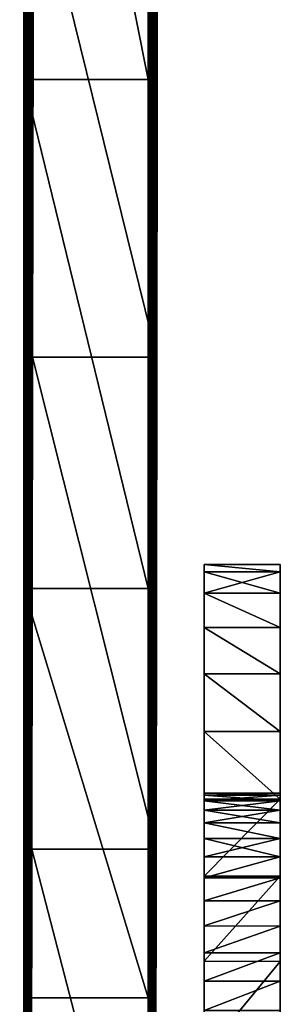
# Model space of a CAD drawing. Units: millimetres. Extents: x -1169 to 2127, y -2651 to 2694.
# Drawn here: x 657 to 678, y 1842 to 1921 of the extents above; entities that cross this region are included whole.
import ezdxf

# ---------------------------------------------------------------- set-up
doc = ezdxf.new("R2010")
doc.units = ezdxf.units.MM
doc.layers.get('0').update_dxf_attribs({"true_color": 0xff5454})

# ---------------------------------------------------------------- blocks, each defined once
blk = doc.blocks.new('Group_15')
for p, q in [((406.649, 0.89, 511.78), (445.01, 0.944, 541.389)), ((445.01, 0.944, 541.389), (484.578, 1.003, 574.388)), ((445.01, 0.944, 541.389), (445.01, -9.056, 541.407)), ((484.578, 1.003, 574.388), (484.577, -8.997, 574.406)), ((484.578, 1.003, 574.388), (524.828, 1.066, 609.334)), ((433.041, 0.305, 191.376), (406.653, 0.296, 186.002)), ((465.984, 0.307, 193.001), (433.041, 0.305, 191.376)), ((433.041, 0.305, 191.376), (433.041, -9.695, 191.395)), ((506.899, 0.301, 190.211), (465.984, 0.307, 193.001)), ((465.984, 0.307, 193.001), (465.984, -9.693, 193.019)), ((557.197, 0.286, 182.341), (506.899, 0.301, 190.211)), ((506.899, 0.301, 190.211), (506.899, -9.699, 190.229)), ((406.649, -9.11, 511.798), (445.01, -9.056, 541.407)), ((445.01, -9.056, 541.407), (484.577, -8.997, 574.406)), ((484.577, -8.997, 574.406), (524.828, -8.934, 609.352)), ((433.041, -9.695, 191.395), (406.652, -9.704, 186.02)), ((465.984, -9.693, 193.019), (433.041, -9.695, 191.395)), ((506.899, -9.699, 190.229), (465.984, -9.693, 193.019)), ((557.197, -9.714, 182.359), (506.899, -9.699, 190.229))]:
    blk.add_line(p, q)
at = {"color": 76, "true_color": 0x428d12}
mesh = blk.add_polyface(dxfattribs=at)
corners = [(1.397, 0.792, 453.551), (182.052, 0.805, 462.496), (226.689, 0.79, 454.487), (1.073, 0.884, 504.053), (143.415, 0.833, 477.586), (110.356, 0.87, 497.555), (82.46, 0.912, 520.201), (0.616, 0.967, 549.697), (59.306, 0.955, 543.325), (40.473, 0.995, 564.722), (0, 1.04, 589.018), (25.546, 1.026, 582.192), (14.104, 1.048, 593.532), (5.729, 1.053, 596.542), (58.854, -0.034, 1.51), (103.074, -0.035, 1.485), (80.261, -0.038, 0), (127.351, -0.028, 6.163), (38.803, -0.026, 5.82), (20.049, -0.013, 12.731), (153.146, -0.013, 14.229), (2.54, 0.004, 22.048), (180.513, 0.007, 25.883), (2.264, 0.056, 50.371), (209.507, 0.035, 41.319), (240.183, 0.07, 60.736), (2.085, 0.122, 87.016), (272.596, 0.112, 84.329), (306.799, 0.163, 112.296), (1.977, 0.202, 130.52), (323.553, 0.187, 126.19), (338.376, 0.214, 140.326), (1.748, 0.592, 343.827), (352.683, 0.238, 154.042), (367.889, 0.261, 166.67), (385.407, 0.28, 177.545), (406.653, 0.296, 186.002), (433.041, 0.305, 191.376), (465.984, 0.307, 193.001), (718.054, 0.329, 208.256), (720.532, 0.381, 236.283), (723.141, 0.44, 269.063), (726.338, 0.509, 306.33), (730.579, 0.584, 347.821), (1.613, 0.693, 399.653), (736.323, 0.668, 393.268), (744.025, 0.757, 442.408), (277.743, 0.791, 455.761), (754.144, 0.853, 494.975), (335.635, 0.813, 468.52), (370.016, 0.846, 487.009), (406.649, 0.89, 511.78), (763.651, 0.906, 524.365), (445.01, 0.944, 541.389), (773.578, 0.959, 553.317), (484.578, 1.003, 574.388), (783.842, 1.01, 581.541), (524.828, 1.066, 609.334), (794.36, 1.059, 608.745), (805.051, 1.107, 634.64), (565.241, 1.13, 644.781), (815.829, 1.151, 658.935), (605.291, 1.192, 679.281), (826.613, 1.191, 681.34), (644.458, 1.25, 711.392), (837.319, 1.228, 701.563), (847.864, 1.26, 719.313), (682.218, 1.301, 739.666), (858.166, 1.287, 734.302), (868.142, 1.309, 746.237), (718.05, 1.342, 762.658), (877.708, 1.324, 754.827), (888.211, 1.349, 768.214), (751.429, 1.371, 778.922), (894.833, 1.37, 779.825), (781.835, 1.386, 787.015), (897.731, 1.387, 789.607), (805.471, 1.401, 795.97), (897.061, 1.402, 797.511), (826.779, 1.413, 802.641), (892.976, 1.414, 803.486), (845.604, 1.42, 807.076), (885.632, 1.421, 807.481), (861.792, 1.424, 809.327), (875.186, 1.424, 809.445), (618.296, 0.26, 168.726), (700.296, 0.222, 148.983), (691.609, 0.221, 148.7), (706.826, 0.233, 155.346), (711.658, 0.256, 167.523), (715.248, 0.287, 185.248), (557.197, 0.286, 182.341), (506.899, 0.301, 190.211)]
mesh.append_faces([[corners[k] for k in face] for face in [(12, 10, 13), (14, 15, 16), (82, 83, 84), (85, 86, 87)]], dxfattribs={"vtx0": -1, "color": 76})
mesh.append_faces([[corners[k] for k in face] for face in [(1, 3, 4), (4, 3, 5), (5, 3, 6), (6, 7, 8), (8, 7, 9), (9, 10, 11), (11, 10, 12), (15, 14, 17), (17, 19, 20), (20, 21, 22), (22, 23, 24), (24, 23, 25), (25, 26, 27), (27, 26, 28), (28, 29, 30), (30, 29, 31), (31, 32, 33), (33, 32, 34), (34, 32, 35), (35, 32, 36), (36, 32, 37), (37, 32, 38), (39, 32, 40), (40, 32, 41), (41, 32, 42), (42, 32, 43), (43, 44, 45), (45, 44, 46), (46, 47, 48), (48, 51, 52), (52, 53, 54), (54, 55, 56), (56, 57, 58), (58, 57, 59), (59, 60, 61), (61, 62, 63), (63, 64, 65), (65, 64, 66), (66, 67, 68), (68, 67, 69), (69, 70, 71), (71, 70, 72), (72, 73, 74), (74, 75, 76), (76, 77, 78), (78, 79, 80), (80, 81, 82), (86, 85, 88), (88, 85, 89), (89, 85, 90), (90, 92, 39)]], dxfattribs={"vtx0": -1, "vtx1": -1, "color": 76})
mesh.append_faces([[corners[k] for k in face] for face in [(38, 32, 39), (46, 0, 2)]], dxfattribs={"vtx0": -1, "vtx1": -1, "vtx2": -1, "color": 76})
mesh.append_faces([[corners[k] for k in face] for face in [(0, 1, 2), (1, 0, 3), (6, 3, 7), (9, 7, 10), (17, 14, 18), (17, 18, 19), (20, 19, 21), (22, 21, 23), (25, 23, 26), (28, 26, 29), (31, 29, 32), (43, 32, 44), (46, 44, 0), (46, 2, 47), (48, 47, 49), (48, 49, 50), (48, 50, 51), (52, 51, 53), (54, 53, 55), (56, 55, 57), (59, 57, 60), (61, 60, 62), (63, 62, 64), (66, 64, 67), (69, 67, 70), (72, 70, 73), (74, 73, 75), (76, 75, 77), (78, 77, 79), (80, 79, 81), (82, 81, 83), (90, 85, 91), (90, 91, 92), (39, 92, 38)]], dxfattribs={"vtx0": -1, "vtx2": -1, "color": 76})
mesh = blk.add_polyface(dxfattribs=at)
corners = [(445.01, -9.056, 541.407), (406.649, 0.89, 511.78), (406.649, -9.11, 511.798), (445.01, 0.944, 541.389)]
mesh.append_faces([[corners[k] for k in face] for face in [(0, 1, 2), (1, 0, 3)]], dxfattribs={"vtx0": -1, "color": 76})
mesh = blk.add_polyface(dxfattribs=at)
corners = [(484.577, -8.997, 574.406), (445.01, 0.944, 541.389), (445.01, -9.056, 541.407), (484.578, 1.003, 574.388)]
mesh.append_faces([[corners[k] for k in face] for face in [(0, 1, 2), (1, 0, 3)]], dxfattribs={"vtx0": -1, "color": 76})
mesh = blk.add_polyface(dxfattribs=at)
corners = [(524.828, -8.934, 609.352), (484.578, 1.003, 574.388), (484.577, -8.997, 574.406), (524.828, 1.066, 609.334)]
mesh.append_faces([[corners[k] for k in face] for face in [(0, 1, 2), (1, 0, 3)]], dxfattribs={"vtx0": -1, "color": 76})
mesh = blk.add_polyface(dxfattribs=at)
corners = [(406.653, 0.296, 186.002), (433.041, -9.695, 191.395), (406.652, -9.704, 186.02), (433.041, 0.305, 191.376)]
mesh.append_faces([[corners[k] for k in face] for face in [(0, 1, 2), (1, 0, 3)]], dxfattribs={"vtx0": -1, "color": 76})
mesh = blk.add_polyface(dxfattribs=at)
corners = [(433.041, 0.305, 191.376), (465.984, -9.693, 193.019), (433.041, -9.695, 191.395), (465.984, 0.307, 193.001)]
mesh.append_faces([[corners[k] for k in face] for face in [(0, 1, 2), (1, 0, 3)]], dxfattribs={"vtx0": -1, "color": 76})
mesh = blk.add_polyface(dxfattribs=at)
corners = [(465.984, 0.307, 193.001), (506.899, -9.699, 190.229), (465.984, -9.693, 193.019), (506.899, 0.301, 190.211)]
mesh.append_faces([[corners[k] for k in face] for face in [(0, 1, 2), (1, 0, 3)]], dxfattribs={"vtx0": -1, "color": 76})
mesh = blk.add_polyface(dxfattribs=at)
corners = [(506.899, 0.301, 190.211), (557.197, -9.714, 182.359), (506.899, -9.699, 190.229), (557.197, 0.286, 182.341)]
mesh.append_faces([[corners[k] for k in face] for face in [(0, 1, 2), (1, 0, 3)]], dxfattribs={"vtx0": -1, "color": 76})
mesh = blk.add_polyface(dxfattribs=at)
corners = [(700.296, -9.778, 149.001), (618.296, -9.74, 168.744), (691.609, -9.779, 148.718), (706.826, -9.767, 155.365), (711.658, -9.744, 167.541), (715.248, -9.713, 185.266), (557.197, -9.714, 182.359), (506.899, -9.699, 190.229), (718.054, -9.671, 208.275), (465.984, -9.693, 193.019), (103.074, -10.035, 1.503), (58.854, -10.034, 1.529), (80.261, -10.037, 0.018), (127.351, -10.028, 6.181), (38.803, -10.026, 5.838), (20.049, -10.013, 12.749), (153.145, -10.013, 14.247), (2.54, -9.996, 22.066), (180.513, -9.993, 25.901), (2.264, -9.944, 50.389), (209.507, -9.965, 41.337), (240.182, -9.93, 60.754), (2.085, -9.877, 87.034), (272.596, -9.888, 84.348), (306.799, -9.837, 112.315), (1.977, -9.798, 130.538), (323.552, -9.813, 126.208), (338.376, -9.786, 140.345), (1.748, -9.408, 343.845), (352.683, -9.762, 154.061), (367.889, -9.739, 166.689), (385.407, -9.72, 177.563), (406.652, -9.704, 186.02), (433.041, -9.695, 191.395), (720.532, -9.619, 236.301), (723.141, -9.56, 269.081), (726.338, -9.491, 306.349), (730.579, -9.416, 347.839), (1.613, -9.307, 399.671), (736.322, -9.332, 393.286), (744.024, -9.243, 442.426), (1.397, -9.208, 453.569), (226.688, -9.21, 454.505), (277.743, -9.209, 455.779), (754.144, -9.147, 494.993), (335.635, -9.187, 468.539), (370.016, -9.154, 487.027), (406.649, -9.11, 511.798), (763.651, -9.094, 524.383), (445.01, -9.056, 541.407), (773.578, -9.041, 553.335), (484.577, -8.997, 574.406), (783.842, -8.99, 581.559), (524.828, -8.934, 609.352), (794.36, -8.941, 608.764), (805.05, -8.893, 634.659), (565.24, -8.87, 644.799), (815.828, -8.849, 658.954), (605.291, -8.808, 679.299), (826.613, -8.809, 681.359), (644.457, -8.75, 711.41), (837.319, -8.772, 701.582), (847.864, -8.74, 719.331), (682.218, -8.699, 739.684), (858.166, -8.713, 734.32), (868.142, -8.691, 746.255), (718.049, -8.658, 762.676), (877.708, -8.676, 754.846), (888.21, -8.651, 768.232), (751.429, -8.629, 778.941), (894.832, -8.63, 779.843), (781.835, -8.614, 787.033), (897.73, -8.613, 789.625), (805.47, -8.599, 795.988), (897.06, -8.598, 797.529), (826.779, -8.587, 802.659), (892.975, -8.586, 803.504), (845.604, -8.58, 807.094), (885.632, -8.579, 807.499), (861.792, -8.576, 809.345), (875.186, -8.576, 809.463), (182.052, -9.195, 462.514), (1.073, -9.116, 504.071), (143.414, -9.167, 477.604), (110.356, -9.13, 497.573), (82.46, -9.088, 520.22), (0.616, -9.033, 549.716), (59.305, -9.045, 543.344), (40.473, -9.005, 564.741), (0, -8.96, 589.037), (25.546, -8.974, 582.21), (14.104, -8.952, 593.55), (5.729, -8.947, 596.56)]
mesh.append_faces([[corners[k] for k in face] for face in [(0, 1, 2), (10, 11, 12), (79, 78, 80), (89, 91, 92)]], dxfattribs={"vtx0": -1, "color": 76})
mesh.append_faces([[corners[k] for k in face] for face in [(1, 5, 6), (6, 5, 7), (7, 8, 9), (11, 13, 14), (14, 13, 15), (15, 16, 17), (17, 18, 19), (19, 21, 22), (22, 24, 25), (25, 27, 28), (28, 37, 38), (38, 40, 41), (42, 40, 43), (43, 44, 45), (45, 44, 46), (46, 44, 47), (47, 48, 49), (49, 50, 51), (51, 52, 53), (53, 55, 56), (56, 57, 58), (58, 59, 60), (60, 62, 63), (63, 65, 66), (66, 68, 69), (69, 70, 71), (71, 72, 73), (73, 74, 75), (75, 76, 77), (77, 78, 79), (41, 81, 82), (81, 41, 42), (82, 85, 86), (86, 88, 89)]], dxfattribs={"vtx0": -1, "vtx1": -1, "color": 76})
mesh.append_faces([[corners[k] for k in face] for face in [(28, 9, 8), (41, 40, 42)]], dxfattribs={"vtx0": -1, "vtx1": -1, "vtx2": -1, "color": 76})
mesh.append_faces([[corners[k] for k in face] for face in [(1, 0, 3), (1, 3, 4), (1, 4, 5), (7, 5, 8), (11, 10, 13), (15, 13, 16), (17, 16, 18), (19, 18, 20), (19, 20, 21), (22, 21, 23), (22, 23, 24), (25, 24, 26), (25, 26, 27), (28, 27, 29), (28, 29, 30), (28, 30, 31), (28, 31, 32), (28, 32, 33), (28, 33, 9), (28, 8, 34), (28, 34, 35), (28, 35, 36), (28, 36, 37), (38, 37, 39), (38, 39, 40), (43, 40, 44), (47, 44, 48), (49, 48, 50), (51, 50, 52), (53, 52, 54), (53, 54, 55), (56, 55, 57), (58, 57, 59), (60, 59, 61), (60, 61, 62), (63, 62, 64), (63, 64, 65), (66, 65, 67), (66, 67, 68), (69, 68, 70), (71, 70, 72), (73, 72, 74), (75, 74, 76), (77, 76, 78), (82, 81, 83), (82, 83, 84), (82, 84, 85), (86, 85, 87), (86, 87, 88), (89, 88, 90), (89, 90, 91)]], dxfattribs={"vtx0": -1, "vtx2": -1, "color": 76})
blk = doc.blocks.new('Group18_1')
for p, q in [((437.561, 722.173, 1543.795), (444.999, 722.175, 1547.528)), ((444.999, 722.173, 1658.742), (437.561, 722.171, 1662.475)), ((441.033, 722.174, 1568.535), (463.485, 722.18, 1563.787)), ((443.406, 722.174, 1568.695), (441.033, 722.174, 1568.535)), ((441.033, 722.173, 1603.52), (443.406, 722.173, 1603.36)), ((443.406, 722.174, 1568.695), (468.114, 722.181, 1570.637)), ((445.683, 722.175, 1569.16), (443.406, 722.174, 1568.695)), ((443.406, 722.173, 1603.36), (445.682, 722.174, 1602.895)), ((443.406, 722.174, 1568.695), (443.408, 716.044, 1568.695)), ((443.406, 722.173, 1603.36), (443.408, 716.043, 1603.36)), ((444.999, 722.175, 1547.528), (451.851, 722.177, 1552.156)), ((444.999, 722.175, 1547.528), (445.001, 716.044, 1547.528)), ((451.851, 722.175, 1654.114), (444.999, 722.173, 1658.742)), ((444.999, 722.173, 1658.742), (445.001, 716.042, 1658.742)), ((445.682, 722.174, 1602.895), (447.841, 722.175, 1602.144)), ((445.682, 722.174, 1602.895), (445.684, 716.044, 1602.895)), ((447.841, 722.176, 1569.911), (445.683, 722.175, 1569.16)), ((445.683, 722.175, 1569.16), (445.684, 716.045, 1569.16)), ((447.841, 722.175, 1602.144), (476.913, 722.183, 1603.135)), ((447.841, 722.176, 1569.911), (468.114, 722.181, 1570.637)), ((449.861, 722.176, 1570.925), (447.841, 722.176, 1569.911)), ((447.841, 722.176, 1569.911), (447.843, 716.045, 1569.911)), ((447.841, 722.175, 1602.144), (447.843, 716.044, 1602.144)), ((447.841, 722.175, 1602.144), (449.861, 722.175, 1601.13)), ((451.722, 722.177, 1572.182), (449.861, 722.176, 1570.925)), ((449.861, 722.175, 1601.13), (451.722, 722.176, 1599.874)), ((449.861, 722.176, 1570.925), (449.863, 716.045, 1570.925)), ((449.861, 722.175, 1601.13), (449.863, 716.045, 1601.13)), ((451.722, 722.177, 1572.182), (471.848, 722.182, 1578.074)), ((453.403, 722.177, 1573.66), (451.722, 722.177, 1572.182)), ((451.722, 722.177, 1572.182), (451.724, 716.045, 1572.182)), ((451.722, 722.176, 1599.874), (451.724, 716.045, 1599.874)), ((451.722, 722.176, 1599.874), (453.403, 722.176, 1598.395)), ((451.851, 722.177, 1552.156), (458.038, 722.179, 1557.601)), ((451.851, 722.177, 1552.156), (451.853, 716.046, 1552.156)), ((458.038, 722.176, 1648.669), (451.851, 722.175, 1654.114)), ((451.851, 722.175, 1654.114), (451.853, 716.044, 1654.114)), ((453.403, 722.176, 1598.395), (454.882, 722.177, 1596.714)), ((454.882, 722.177, 1575.341), (453.403, 722.177, 1573.66)), ((453.403, 722.177, 1573.66), (453.405, 716.046, 1573.66)), ((453.403, 722.176, 1598.395), (453.405, 716.046, 1598.395)), ((454.882, 722.177, 1596.714), (454.884, 716.046, 1596.714)), ((454.882, 722.177, 1596.714), (456.139, 722.177, 1594.854)), ((456.139, 722.177, 1577.201), (454.882, 722.177, 1575.341)), ((454.882, 722.177, 1575.341), (454.884, 716.046, 1575.341)), ((456.139, 722.177, 1594.854), (456.141, 716.047, 1594.854)), ((456.139, 722.177, 1594.854), (457.153, 722.177, 1592.834)), ((457.154, 722.177, 1579.221), (456.139, 722.177, 1577.201)), ((456.139, 722.177, 1577.201), (456.141, 716.047, 1577.201)), ((457.153, 722.177, 1592.834), (457.155, 716.047, 1592.834)), ((457.153, 722.177, 1592.834), (457.904, 722.177, 1590.676)), ((457.904, 722.177, 1581.379), (457.154, 722.177, 1579.221)), ((457.154, 722.177, 1579.221), (457.155, 716.047, 1579.221)), ((457.904, 722.177, 1590.676), (458.369, 722.178, 1588.4)), ((458.369, 722.178, 1583.655), (457.904, 722.177, 1581.379)), ((457.904, 722.177, 1590.676), (457.906, 716.047, 1590.676)), ((457.904, 722.177, 1581.379), (457.906, 716.047, 1581.379)), ((458.038, 722.179, 1557.601), (463.485, 722.18, 1563.787)), ((458.038, 722.179, 1557.601), (458.04, 716.048, 1557.601)), ((463.485, 722.178, 1642.483), (458.038, 722.176, 1648.669)), ((458.038, 722.176, 1648.669), (458.04, 716.046, 1648.669)), ((458.369, 722.178, 1588.4), (458.371, 716.047, 1588.4)), ((458.369, 722.178, 1588.4), (458.529, 722.178, 1586.028)), ((458.529, 722.178, 1586.028), (458.369, 722.178, 1583.655)), ((458.369, 722.178, 1583.655), (458.371, 716.047, 1583.655)), ((458.529, 722.178, 1586.028), (458.531, 716.047, 1586.028)), ((463.485, 722.18, 1563.787), (468.114, 722.181, 1570.637)), ((463.485, 722.18, 1563.787), (463.486, 716.05, 1563.787)), ((468.114, 722.18, 1635.633), (463.485, 722.178, 1642.483)), ((463.485, 722.178, 1642.483), (463.486, 716.048, 1642.483)), ((468.114, 722.181, 1570.637), (471.848, 722.182, 1578.074)), ((471.848, 722.182, 1628.196), (468.114, 722.18, 1635.633)), ((468.114, 722.181, 1570.637), (468.115, 716.051, 1570.637)), ((468.114, 722.18, 1635.633), (468.115, 716.05, 1635.633)), ((471.848, 722.182, 1578.074), (471.849, 716.051, 1578.074)), ((471.848, 722.182, 1578.074), (474.61, 722.182, 1586.02)), ((474.61, 722.182, 1620.25), (471.848, 722.182, 1628.196)), ((471.848, 722.182, 1628.196), (471.849, 716.051, 1628.196)), ((474.61, 722.182, 1586.02), (476.324, 722.183, 1594.4)), ((476.324, 722.183, 1611.871), (474.61, 722.182, 1620.25)), ((474.61, 722.182, 1586.02), (474.612, 716.052, 1586.02)), ((474.61, 722.182, 1620.25), (474.612, 716.052, 1620.25)), ((476.324, 722.183, 1594.4), (476.326, 716.052, 1594.4)), ((476.324, 722.183, 1594.4), (476.913, 722.183, 1603.135)), ((476.913, 722.183, 1603.135), (476.324, 722.183, 1611.871)), ((476.324, 722.183, 1611.871), (476.326, 716.052, 1611.871)), ((476.913, 722.183, 1603.135), (476.914, 716.053, 1603.135)), ((445.001, 716.044, 1547.528), (437.563, 716.042, 1543.795)), ((437.563, 716.04, 1662.475), (445.001, 716.042, 1658.742)), ((441.035, 716.043, 1568.535), (443.408, 716.044, 1568.695)), ((443.408, 716.043, 1603.36), (441.035, 716.042, 1603.52)), ((468.115, 716.051, 1570.637), (443.408, 716.044, 1568.695)), ((443.408, 716.044, 1568.695), (445.684, 716.045, 1569.16)), ((445.684, 716.044, 1602.895), (443.408, 716.043, 1603.36)), ((451.853, 716.046, 1552.156), (445.001, 716.044, 1547.528)), ((445.001, 716.042, 1658.742), (451.853, 716.044, 1654.114)), ((476.914, 716.053, 1603.135), (445.684, 716.044, 1602.895)), ((468.115, 716.051, 1570.637), (445.684, 716.045, 1569.16)), ((445.684, 716.045, 1569.16), (447.843, 716.045, 1569.911)), ((447.843, 716.044, 1602.144), (445.684, 716.044, 1602.895)), ((476.914, 716.053, 1603.135), (447.843, 716.044, 1602.144)), ((468.115, 716.051, 1570.637), (447.843, 716.045, 1569.911)), ((449.863, 716.045, 1601.13), (447.843, 716.044, 1602.144)), ((447.843, 716.045, 1569.911), (449.863, 716.045, 1570.925)), ((451.724, 716.045, 1599.874), (449.863, 716.045, 1601.13)), ((449.863, 716.045, 1570.925), (451.724, 716.045, 1572.182)), ((471.849, 716.051, 1578.074), (451.724, 716.045, 1572.182)), ((453.405, 716.046, 1598.395), (451.724, 716.045, 1599.874)), ((451.724, 716.045, 1572.182), (453.405, 716.046, 1573.66)), ((458.04, 716.048, 1557.601), (451.853, 716.046, 1552.156)), ((451.853, 716.044, 1654.114), (458.04, 716.046, 1648.669)), ((454.884, 716.046, 1596.714), (453.405, 716.046, 1598.395)), ((453.405, 716.046, 1573.66), (454.884, 716.046, 1575.341)), ((456.141, 716.047, 1594.854), (454.884, 716.046, 1596.714)), ((454.884, 716.046, 1575.341), (456.141, 716.047, 1577.201)), ((457.155, 716.047, 1592.834), (456.141, 716.047, 1594.854)), ((456.141, 716.047, 1577.201), (457.155, 716.047, 1579.221)), ((457.906, 716.047, 1590.676), (457.155, 716.047, 1592.834)), ((457.155, 716.047, 1579.221), (457.906, 716.047, 1581.379)), ((458.371, 716.047, 1588.4), (457.906, 716.047, 1590.676)), ((457.906, 716.047, 1581.379), (458.371, 716.047, 1583.655)), ((463.486, 716.05, 1563.787), (458.04, 716.048, 1557.601)), ((458.04, 716.046, 1648.669), (463.486, 716.048, 1642.483)), ((458.531, 716.047, 1586.028), (458.371, 716.047, 1588.4)), ((458.371, 716.047, 1583.655), (458.531, 716.047, 1586.028)), ((468.115, 716.051, 1570.637), (463.486, 716.05, 1563.787)), ((463.486, 716.048, 1642.483), (468.115, 716.05, 1635.633)), ((471.849, 716.051, 1578.074), (468.115, 716.051, 1570.637)), ((468.115, 716.05, 1635.633), (471.849, 716.051, 1628.196)), ((474.612, 716.052, 1586.02), (471.849, 716.051, 1578.074)), ((471.849, 716.051, 1628.196), (474.612, 716.052, 1620.25)), ((476.326, 716.052, 1594.4), (474.612, 716.052, 1586.02)), ((474.612, 716.052, 1620.25), (476.326, 716.052, 1611.871)), ((476.914, 716.053, 1603.135), (476.326, 716.052, 1594.4)), ((476.326, 716.052, 1611.871), (476.914, 716.053, 1603.135))]:
    blk.add_line(p, q)
at = {"color": 42, "true_color": 0xcc9500}
mesh = blk.add_polyface(dxfattribs=at)
corners = [(348.077, 722.146, 1603.135), (438.66, 722.172, 1603.36), (436.384, 722.171, 1602.895), (348.665, 722.146, 1611.871), (441.033, 722.173, 1603.52), (445.682, 722.174, 1602.895), (476.913, 722.183, 1603.135), (447.841, 722.175, 1602.144), (443.406, 722.173, 1603.36), (476.324, 722.183, 1611.871), (350.379, 722.146, 1620.25), (474.61, 722.182, 1620.25), (353.142, 722.147, 1628.196), (471.848, 722.182, 1628.196), (356.876, 722.148, 1635.633), (468.114, 722.18, 1635.633), (361.505, 722.149, 1642.483), (463.485, 722.178, 1642.483), (366.951, 722.15, 1648.669), (458.038, 722.176, 1648.669), (373.139, 722.152, 1654.114), (451.851, 722.175, 1654.114), (379.99, 722.154, 1658.742), (444.999, 722.173, 1658.742), (387.428, 722.156, 1662.476), (437.561, 722.171, 1662.475), (429.613, 722.168, 1665.237), (395.376, 722.158, 1665.237), (403.757, 722.161, 1666.951), (421.232, 722.166, 1666.951)]
mesh.append_faces([[corners[k] for k in face] for face in [(0, 1, 2), (5, 6, 7), (26, 28, 29)]], dxfattribs={"vtx0": -1, "color": 42})
mesh.append_faces([[corners[k] for k in face] for face in [(1, 3, 4), (6, 8, 9), (9, 10, 11), (11, 12, 13), (13, 14, 15), (15, 16, 17), (17, 18, 19), (19, 20, 21), (21, 22, 23), (23, 24, 25), (25, 24, 26)]], dxfattribs={"vtx0": -1, "vtx1": -1, "color": 42})
mesh.append_faces([[corners[k] for k in face] for face in [(9, 4, 3)]], dxfattribs={"vtx0": -1, "vtx1": -1, "vtx2": -1, "color": 42})
mesh.append_faces([[corners[k] for k in face] for face in [(1, 0, 3), (6, 5, 8), (9, 8, 4), (9, 3, 10), (11, 10, 12), (13, 12, 14), (15, 14, 16), (17, 16, 18), (19, 18, 20), (21, 20, 22), (23, 22, 24), (26, 24, 27), (26, 27, 28)]], dxfattribs={"vtx0": -1, "vtx2": -1, "color": 42})
mesh = blk.add_polyface(dxfattribs=at)
corners = [(395.376, 722.16, 1541.033), (421.232, 722.168, 1539.319), (403.757, 722.163, 1539.319), (429.613, 722.17, 1541.033), (387.428, 722.158, 1543.795), (437.561, 722.173, 1543.795), (379.99, 722.156, 1547.528), (444.999, 722.175, 1547.528), (373.139, 722.154, 1552.156), (451.851, 722.177, 1552.156), (366.951, 722.152, 1557.601), (458.038, 722.179, 1557.601), (361.505, 722.151, 1563.787), (463.485, 722.18, 1563.787), (356.876, 722.149, 1570.637), (441.033, 722.174, 1568.535)]
mesh.append_faces([[corners[k] for k in face] for face in [(0, 1, 2), (13, 14, 15)]], dxfattribs={"vtx0": -1, "color": 42})
mesh.append_faces([[corners[k] for k in face] for face in [(1, 0, 3), (3, 4, 5), (5, 6, 7), (7, 8, 9), (9, 10, 11), (11, 12, 13)]], dxfattribs={"vtx0": -1, "vtx1": -1, "color": 42})
mesh.append_faces([[corners[k] for k in face] for face in [(3, 0, 4), (5, 4, 6), (7, 6, 8), (9, 8, 10), (11, 10, 12), (13, 12, 14)]], dxfattribs={"vtx0": -1, "vtx2": -1, "color": 42})
mesh = blk.add_polyface(dxfattribs=at)
corners = [(444.999, 722.175, 1547.528), (437.563, 716.042, 1543.795), (437.561, 722.173, 1543.795), (445.001, 716.044, 1547.528)]
mesh.append_faces([[corners[k] for k in face] for face in [(0, 1, 2), (1, 0, 3)]], dxfattribs={"vtx0": -1, "color": 42})
mesh = blk.add_polyface(dxfattribs=at)
corners = [(437.563, 716.04, 1662.475), (444.999, 722.173, 1658.742), (437.561, 722.171, 1662.475), (445.001, 716.042, 1658.742)]
mesh.append_faces([[corners[k] for k in face] for face in [(0, 1, 2), (1, 0, 3)]], dxfattribs={"vtx0": -1, "color": 42})
mesh = blk.add_polyface(dxfattribs=at)
corners = [(463.485, 722.18, 1563.787), (443.406, 722.174, 1568.695), (468.114, 722.181, 1570.637), (441.033, 722.174, 1568.535)]
mesh.append_faces([[corners[k] for k in face] for face in [(0, 1, 2), (1, 0, 3)]], dxfattribs={"vtx0": -1, "color": 42})
mesh = blk.add_polyface(dxfattribs=at)
corners = [(441.035, 716.043, 1568.535), (443.406, 722.174, 1568.695), (441.033, 722.174, 1568.535), (443.408, 716.044, 1568.695)]
mesh.append_faces([[corners[k] for k in face] for face in [(0, 1, 2), (1, 0, 3)]], dxfattribs={"vtx0": -1, "color": 42})
mesh = blk.add_polyface(dxfattribs=at)
corners = [(443.406, 722.173, 1603.36), (441.035, 716.042, 1603.52), (441.033, 722.173, 1603.52), (443.408, 716.043, 1603.36)]
mesh.append_faces([[corners[k] for k in face] for face in [(0, 1, 2), (1, 0, 3)]], dxfattribs={"vtx0": -1, "color": 42})
mesh = blk.add_polyface(dxfattribs=at)
corners = [(445.683, 722.175, 1569.16), (468.114, 722.181, 1570.637), (443.406, 722.174, 1568.695), (447.841, 722.176, 1569.911)]
mesh.append_faces([[corners[k] for k in face] for face in [(0, 1, 2), (1, 0, 3)]], dxfattribs={"vtx0": -1, "color": 42})
mesh = blk.add_polyface(dxfattribs=at)
corners = [(443.408, 716.044, 1568.695), (445.683, 722.175, 1569.16), (443.406, 722.174, 1568.695), (445.684, 716.045, 1569.16)]
mesh.append_faces([[corners[k] for k in face] for face in [(0, 1, 2), (1, 0, 3)]], dxfattribs={"vtx0": -1, "color": 42})
mesh = blk.add_polyface(dxfattribs=at)
corners = [(445.682, 722.174, 1602.895), (443.408, 716.043, 1603.36), (443.406, 722.173, 1603.36), (445.684, 716.044, 1602.895)]
mesh.append_faces([[corners[k] for k in face] for face in [(0, 1, 2), (1, 0, 3)]], dxfattribs={"vtx0": -1, "color": 42})
mesh = blk.add_polyface(dxfattribs=at)
corners = [(451.851, 722.177, 1552.156), (445.001, 716.044, 1547.528), (444.999, 722.175, 1547.528), (451.853, 716.046, 1552.156)]
mesh.append_faces([[corners[k] for k in face] for face in [(0, 1, 2), (1, 0, 3)]], dxfattribs={"vtx0": -1, "color": 42})
mesh = blk.add_polyface(dxfattribs=at)
corners = [(445.001, 716.042, 1658.742), (451.851, 722.175, 1654.114), (444.999, 722.173, 1658.742), (451.853, 716.044, 1654.114)]
mesh.append_faces([[corners[k] for k in face] for face in [(0, 1, 2), (1, 0, 3)]], dxfattribs={"vtx0": -1, "color": 42})
mesh = blk.add_polyface(dxfattribs=at)
corners = [(447.841, 722.175, 1602.144), (445.684, 716.044, 1602.895), (445.682, 722.174, 1602.895), (447.843, 716.044, 1602.144)]
mesh.append_faces([[corners[k] for k in face] for face in [(0, 1, 2), (1, 0, 3)]], dxfattribs={"vtx0": -1, "color": 42})
mesh = blk.add_polyface(dxfattribs=at)
corners = [(445.684, 716.045, 1569.16), (447.841, 722.176, 1569.911), (445.683, 722.175, 1569.16), (447.843, 716.045, 1569.911)]
mesh.append_faces([[corners[k] for k in face] for face in [(0, 1, 2), (1, 0, 3)]], dxfattribs={"vtx0": -1, "color": 42})
mesh = blk.add_polyface(dxfattribs=at)
corners = [(453.403, 722.177, 1573.66), (471.848, 722.182, 1578.074), (451.722, 722.177, 1572.182), (454.882, 722.177, 1575.341), (456.139, 722.177, 1577.201), (457.154, 722.177, 1579.221), (474.61, 722.182, 1586.02), (457.904, 722.177, 1581.379), (458.369, 722.178, 1583.655), (458.529, 722.178, 1586.028), (476.324, 722.183, 1594.4), (458.369, 722.178, 1588.4), (457.904, 722.177, 1590.676), (457.153, 722.177, 1592.834), (456.139, 722.177, 1594.854), (476.913, 722.183, 1603.135), (454.882, 722.177, 1596.714), (453.403, 722.176, 1598.395), (451.722, 722.176, 1599.874), (449.861, 722.175, 1601.13), (447.841, 722.175, 1602.144)]
mesh.append_faces([[corners[k] for k in face] for face in [(0, 1, 2), (15, 19, 20)]], dxfattribs={"vtx0": -1, "color": 42})
mesh.append_faces([[corners[k] for k in face] for face in [(1, 5, 6), (6, 9, 10), (10, 14, 15)]], dxfattribs={"vtx0": -1, "vtx1": -1, "color": 42})
mesh.append_faces([[corners[k] for k in face] for face in [(1, 0, 3), (1, 3, 4), (1, 4, 5), (6, 5, 7), (6, 7, 8), (6, 8, 9), (10, 9, 11), (10, 11, 12), (10, 12, 13), (10, 13, 14), (15, 14, 16), (15, 16, 17), (15, 17, 18), (15, 18, 19)]], dxfattribs={"vtx0": -1, "vtx2": -1, "color": 42})
mesh = blk.add_polyface(dxfattribs=at)
corners = [(449.861, 722.176, 1570.925), (468.114, 722.181, 1570.637), (447.841, 722.176, 1569.911), (471.848, 722.182, 1578.074), (451.722, 722.177, 1572.182)]
mesh.append_faces([[corners[k] for k in face] for face in [(0, 1, 2), (3, 0, 4)]], dxfattribs={"vtx0": -1, "color": 42})
mesh.append_faces([[corners[k] for k in face] for face in [(1, 0, 3)]], dxfattribs={"vtx0": -1, "vtx1": -1, "color": 42})
mesh = blk.add_polyface(dxfattribs=at)
corners = [(447.843, 716.045, 1569.911), (449.861, 722.176, 1570.925), (447.841, 722.176, 1569.911), (449.863, 716.045, 1570.925)]
mesh.append_faces([[corners[k] for k in face] for face in [(0, 1, 2), (1, 0, 3)]], dxfattribs={"vtx0": -1, "color": 42})
mesh = blk.add_polyface(dxfattribs=at)
corners = [(449.861, 722.175, 1601.13), (447.843, 716.044, 1602.144), (447.841, 722.175, 1602.144), (449.863, 716.045, 1601.13)]
mesh.append_faces([[corners[k] for k in face] for face in [(0, 1, 2), (1, 0, 3)]], dxfattribs={"vtx0": -1, "color": 42})
mesh = blk.add_polyface(dxfattribs=at)
corners = [(449.863, 716.045, 1570.925), (451.722, 722.177, 1572.182), (449.861, 722.176, 1570.925), (451.724, 716.045, 1572.182)]
mesh.append_faces([[corners[k] for k in face] for face in [(0, 1, 2), (1, 0, 3)]], dxfattribs={"vtx0": -1, "color": 42})
mesh = blk.add_polyface(dxfattribs=at)
corners = [(451.722, 722.176, 1599.874), (449.863, 716.045, 1601.13), (449.861, 722.175, 1601.13), (451.724, 716.045, 1599.874)]
mesh.append_faces([[corners[k] for k in face] for face in [(0, 1, 2), (1, 0, 3)]], dxfattribs={"vtx0": -1, "color": 42})
mesh = blk.add_polyface(dxfattribs=at)
corners = [(451.724, 716.045, 1572.182), (453.403, 722.177, 1573.66), (451.722, 722.177, 1572.182), (453.405, 716.046, 1573.66)]
mesh.append_faces([[corners[k] for k in face] for face in [(0, 1, 2), (1, 0, 3)]], dxfattribs={"vtx0": -1, "color": 42})
mesh = blk.add_polyface(dxfattribs=at)
corners = [(453.403, 722.176, 1598.395), (451.724, 716.045, 1599.874), (451.722, 722.176, 1599.874), (453.405, 716.046, 1598.395)]
mesh.append_faces([[corners[k] for k in face] for face in [(0, 1, 2), (1, 0, 3)]], dxfattribs={"vtx0": -1, "color": 42})
mesh = blk.add_polyface(dxfattribs=at)
corners = [(458.038, 722.179, 1557.601), (451.853, 716.046, 1552.156), (451.851, 722.177, 1552.156), (458.04, 716.048, 1557.601)]
mesh.append_faces([[corners[k] for k in face] for face in [(0, 1, 2), (1, 0, 3)]], dxfattribs={"vtx0": -1, "color": 42})
mesh = blk.add_polyface(dxfattribs=at)
corners = [(451.853, 716.044, 1654.114), (458.038, 722.176, 1648.669), (451.851, 722.175, 1654.114), (458.04, 716.046, 1648.669)]
mesh.append_faces([[corners[k] for k in face] for face in [(0, 1, 2), (1, 0, 3)]], dxfattribs={"vtx0": -1, "color": 42})
mesh = blk.add_polyface(dxfattribs=at)
corners = [(453.403, 722.176, 1598.395), (454.884, 716.046, 1596.714), (453.405, 716.046, 1598.395), (454.882, 722.177, 1596.714)]
mesh.append_faces([[corners[k] for k in face] for face in [(0, 1, 2), (1, 0, 3)]], dxfattribs={"vtx0": -1, "color": 42})
mesh = blk.add_polyface(dxfattribs=at)
corners = [(454.882, 722.177, 1575.341), (453.405, 716.046, 1573.66), (454.884, 716.046, 1575.341), (453.403, 722.177, 1573.66)]
mesh.append_faces([[corners[k] for k in face] for face in [(0, 1, 2), (1, 0, 3)]], dxfattribs={"vtx0": -1, "color": 42})
mesh = blk.add_polyface(dxfattribs=at)
corners = [(454.882, 722.177, 1596.714), (456.141, 716.047, 1594.854), (454.884, 716.046, 1596.714), (456.139, 722.177, 1594.854)]
mesh.append_faces([[corners[k] for k in face] for face in [(0, 1, 2), (1, 0, 3)]], dxfattribs={"vtx0": -1, "color": 42})
mesh = blk.add_polyface(dxfattribs=at)
corners = [(456.141, 716.047, 1577.201), (454.882, 722.177, 1575.341), (454.884, 716.046, 1575.341), (456.139, 722.177, 1577.201)]
mesh.append_faces([[corners[k] for k in face] for face in [(0, 1, 2), (1, 0, 3)]], dxfattribs={"vtx0": -1, "color": 42})
mesh = blk.add_polyface(dxfattribs=at)
corners = [(456.139, 722.177, 1594.854), (457.155, 716.047, 1592.834), (456.141, 716.047, 1594.854), (457.153, 722.177, 1592.834)]
mesh.append_faces([[corners[k] for k in face] for face in [(0, 1, 2), (1, 0, 3)]], dxfattribs={"vtx0": -1, "color": 42})
mesh = blk.add_polyface(dxfattribs=at)
corners = [(457.154, 722.177, 1579.221), (456.141, 716.047, 1577.201), (457.155, 716.047, 1579.221), (456.139, 722.177, 1577.201)]
mesh.append_faces([[corners[k] for k in face] for face in [(0, 1, 2), (1, 0, 3)]], dxfattribs={"vtx0": -1, "color": 42})
mesh = blk.add_polyface(dxfattribs=at)
corners = [(457.153, 722.177, 1592.834), (457.906, 716.047, 1590.676), (457.155, 716.047, 1592.834), (457.904, 722.177, 1590.676)]
mesh.append_faces([[corners[k] for k in face] for face in [(0, 1, 2), (1, 0, 3)]], dxfattribs={"vtx0": -1, "color": 42})
mesh = blk.add_polyface(dxfattribs=at)
corners = [(457.904, 722.177, 1581.379), (457.155, 716.047, 1579.221), (457.906, 716.047, 1581.379), (457.154, 722.177, 1579.221)]
mesh.append_faces([[corners[k] for k in face] for face in [(0, 1, 2), (1, 0, 3)]], dxfattribs={"vtx0": -1, "color": 42})
mesh = blk.add_polyface(dxfattribs=at)
corners = [(457.904, 722.177, 1590.676), (458.371, 716.047, 1588.4), (457.906, 716.047, 1590.676), (458.369, 722.178, 1588.4)]
mesh.append_faces([[corners[k] for k in face] for face in [(0, 1, 2), (1, 0, 3)]], dxfattribs={"vtx0": -1, "color": 42})
mesh = blk.add_polyface(dxfattribs=at)
corners = [(458.369, 722.178, 1583.655), (457.906, 716.047, 1581.379), (458.371, 716.047, 1583.655), (457.904, 722.177, 1581.379)]
mesh.append_faces([[corners[k] for k in face] for face in [(0, 1, 2), (1, 0, 3)]], dxfattribs={"vtx0": -1, "color": 42})
mesh = blk.add_polyface(dxfattribs=at)
corners = [(458.038, 722.179, 1557.601), (463.486, 716.05, 1563.787), (458.04, 716.048, 1557.601), (463.485, 722.18, 1563.787)]
mesh.append_faces([[corners[k] for k in face] for face in [(0, 1, 2), (1, 0, 3)]], dxfattribs={"vtx0": -1, "color": 42})
mesh = blk.add_polyface(dxfattribs=at)
corners = [(463.486, 716.048, 1642.483), (458.038, 722.176, 1648.669), (458.04, 716.046, 1648.669), (463.485, 722.178, 1642.483)]
mesh.append_faces([[corners[k] for k in face] for face in [(0, 1, 2), (1, 0, 3)]], dxfattribs={"vtx0": -1, "color": 42})
mesh = blk.add_polyface(dxfattribs=at)
corners = [(458.369, 722.178, 1588.4), (458.531, 716.047, 1586.028), (458.371, 716.047, 1588.4), (458.529, 722.178, 1586.028)]
mesh.append_faces([[corners[k] for k in face] for face in [(0, 1, 2), (1, 0, 3)]], dxfattribs={"vtx0": -1, "color": 42})
mesh = blk.add_polyface(dxfattribs=at)
corners = [(458.529, 722.178, 1586.028), (458.371, 716.047, 1583.655), (458.531, 716.047, 1586.028), (458.369, 722.178, 1583.655)]
mesh.append_faces([[corners[k] for k in face] for face in [(0, 1, 2), (1, 0, 3)]], dxfattribs={"vtx0": -1, "color": 42})
mesh = blk.add_polyface(dxfattribs=at)
corners = [(463.485, 722.18, 1563.787), (468.115, 716.051, 1570.637), (463.486, 716.05, 1563.787), (468.114, 722.181, 1570.637)]
mesh.append_faces([[corners[k] for k in face] for face in [(0, 1, 2), (1, 0, 3)]], dxfattribs={"vtx0": -1, "color": 42})
mesh = blk.add_polyface(dxfattribs=at)
corners = [(468.115, 716.05, 1635.633), (463.485, 722.178, 1642.483), (463.486, 716.048, 1642.483), (468.114, 722.18, 1635.633)]
mesh.append_faces([[corners[k] for k in face] for face in [(0, 1, 2), (1, 0, 3)]], dxfattribs={"vtx0": -1, "color": 42})
mesh = blk.add_polyface(dxfattribs=at)
corners = [(468.114, 722.181, 1570.637), (471.849, 716.051, 1578.074), (468.115, 716.051, 1570.637), (471.848, 722.182, 1578.074)]
mesh.append_faces([[corners[k] for k in face] for face in [(0, 1, 2), (1, 0, 3)]], dxfattribs={"vtx0": -1, "color": 42})
mesh = blk.add_polyface(dxfattribs=at)
corners = [(471.849, 716.051, 1628.196), (468.114, 722.18, 1635.633), (468.115, 716.05, 1635.633), (471.848, 722.182, 1628.196)]
mesh.append_faces([[corners[k] for k in face] for face in [(0, 1, 2), (1, 0, 3)]], dxfattribs={"vtx0": -1, "color": 42})
mesh = blk.add_polyface(dxfattribs=at)
corners = [(471.848, 722.182, 1578.074), (474.612, 716.052, 1586.02), (471.849, 716.051, 1578.074), (474.61, 722.182, 1586.02)]
mesh.append_faces([[corners[k] for k in face] for face in [(0, 1, 2), (1, 0, 3)]], dxfattribs={"vtx0": -1, "color": 42})
mesh = blk.add_polyface(dxfattribs=at)
corners = [(474.612, 716.052, 1620.25), (471.848, 722.182, 1628.196), (471.849, 716.051, 1628.196), (474.61, 722.182, 1620.25)]
mesh.append_faces([[corners[k] for k in face] for face in [(0, 1, 2), (1, 0, 3)]], dxfattribs={"vtx0": -1, "color": 42})
mesh = blk.add_polyface(dxfattribs=at)
corners = [(474.612, 716.052, 1586.02), (476.324, 722.183, 1594.4), (476.326, 716.052, 1594.4), (474.61, 722.182, 1586.02)]
mesh.append_faces([[corners[k] for k in face] for face in [(0, 1, 2), (1, 0, 3)]], dxfattribs={"vtx0": -1, "color": 42})
mesh = blk.add_polyface(dxfattribs=at)
corners = [(476.326, 716.052, 1611.871), (474.61, 722.182, 1620.25), (474.612, 716.052, 1620.25), (476.324, 722.183, 1611.871)]
mesh.append_faces([[corners[k] for k in face] for face in [(0, 1, 2), (1, 0, 3)]], dxfattribs={"vtx0": -1, "color": 42})
mesh = blk.add_polyface(dxfattribs=at)
corners = [(476.324, 722.183, 1594.4), (476.914, 716.053, 1603.135), (476.326, 716.052, 1594.4), (476.913, 722.183, 1603.135)]
mesh.append_faces([[corners[k] for k in face] for face in [(0, 1, 2), (1, 0, 3)]], dxfattribs={"vtx0": -1, "color": 42})
mesh = blk.add_polyface(dxfattribs=at)
corners = [(476.914, 716.053, 1603.135), (476.324, 722.183, 1611.871), (476.326, 716.052, 1611.871), (476.913, 722.183, 1603.135)]
mesh.append_faces([[corners[k] for k in face] for face in [(0, 1, 2), (1, 0, 3)]], dxfattribs={"vtx0": -1, "color": 42})
mesh = blk.add_polyface(dxfattribs=at)
corners = [(476.914, 716.053, 1603.135), (443.408, 716.043, 1603.36), (445.684, 716.044, 1602.895), (476.326, 716.052, 1611.871), (441.035, 716.042, 1603.52), (348.667, 716.015, 1611.871), (350.381, 716.016, 1620.25), (474.612, 716.052, 1620.25), (353.144, 716.017, 1628.196), (471.849, 716.051, 1628.196), (356.878, 716.018, 1635.633), (468.115, 716.05, 1635.633), (361.506, 716.018, 1642.483), (463.486, 716.048, 1642.483), (366.953, 716.02, 1648.669), (458.04, 716.046, 1648.669), (373.14, 716.022, 1654.114), (451.853, 716.044, 1654.114), (379.992, 716.023, 1658.742), (445.001, 716.042, 1658.742), (387.43, 716.026, 1662.476), (437.563, 716.04, 1662.475), (429.615, 716.038, 1665.237), (395.378, 716.028, 1665.237), (403.759, 716.03, 1666.951), (421.234, 716.035, 1666.951), (438.662, 716.041, 1603.36), (348.079, 716.015, 1603.135)]
mesh.append_faces([[corners[k] for k in face] for face in [(0, 1, 2), (24, 22, 25), (26, 5, 27)]], dxfattribs={"vtx0": -1, "color": 42})
mesh.append_faces([[corners[k] for k in face] for face in [(1, 3, 4), (5, 3, 6), (6, 7, 8), (8, 9, 10), (10, 11, 12), (12, 13, 14), (14, 15, 16), (16, 17, 18), (18, 19, 20), (20, 22, 23), (23, 22, 24)]], dxfattribs={"vtx0": -1, "vtx1": -1, "color": 42})
mesh.append_faces([[corners[k] for k in face] for face in [(4, 3, 5)]], dxfattribs={"vtx0": -1, "vtx1": -1, "vtx2": -1, "color": 42})
mesh.append_faces([[corners[k] for k in face] for face in [(1, 0, 3), (6, 3, 7), (8, 7, 9), (10, 9, 11), (12, 11, 13), (14, 13, 15), (16, 15, 17), (18, 17, 19), (20, 19, 21), (20, 21, 22), (5, 26, 4)]], dxfattribs={"vtx0": -1, "vtx2": -1, "color": 42})
mesh = blk.add_polyface(dxfattribs=at)
corners = [(463.486, 716.05, 1563.787), (443.408, 716.044, 1568.695), (441.035, 716.043, 1568.535), (468.115, 716.051, 1570.637), (421.234, 716.037, 1539.319), (395.378, 716.03, 1541.033), (403.759, 716.032, 1539.319), (429.615, 716.04, 1541.033), (387.43, 716.028, 1543.795), (437.563, 716.042, 1543.795), (379.992, 716.025, 1547.528), (445.001, 716.044, 1547.528), (373.14, 716.024, 1552.156), (451.853, 716.046, 1552.156), (366.953, 716.022, 1557.601), (458.04, 716.048, 1557.601), (361.506, 716.02, 1563.787), (356.878, 716.019, 1570.637)]
mesh.append_faces([[corners[k] for k in face] for face in [(1, 0, 3), (4, 5, 6)]], dxfattribs={"vtx0": -1, "color": 42})
mesh.append_faces([[corners[k] for k in face] for face in [(5, 7, 8), (8, 9, 10), (10, 11, 12), (12, 13, 14), (14, 15, 16), (16, 0, 17), (17, 0, 2)]], dxfattribs={"vtx0": -1, "vtx1": -1, "color": 42})
mesh.append_faces([[corners[k] for k in face] for face in [(0, 1, 2), (5, 4, 7), (8, 7, 9), (10, 9, 11), (12, 11, 13), (14, 13, 15), (16, 15, 0)]], dxfattribs={"vtx0": -1, "vtx2": -1, "color": 42})
mesh = blk.add_polyface(dxfattribs=at)
corners = [(468.115, 716.051, 1570.637), (445.684, 716.045, 1569.16), (443.408, 716.044, 1568.695)]
mesh.append_faces([[corners[k] for k in face] for face in [(0, 1, 2)]], dxfattribs={"color": 42})
mesh = blk.add_polyface(dxfattribs=at)
corners = [(476.914, 716.053, 1603.135), (445.684, 716.044, 1602.895), (447.843, 716.044, 1602.144)]
mesh.append_faces([[corners[k] for k in face] for face in [(0, 1, 2)]], dxfattribs={"color": 42})
mesh = blk.add_polyface(dxfattribs=at)
corners = [(468.115, 716.051, 1570.637), (447.843, 716.045, 1569.911), (445.684, 716.045, 1569.16)]
mesh.append_faces([[corners[k] for k in face] for face in [(0, 1, 2)]], dxfattribs={"color": 42})
mesh = blk.add_polyface(dxfattribs=at)
corners = [(471.849, 716.051, 1578.074), (453.405, 716.046, 1573.66), (451.724, 716.045, 1572.182), (454.884, 716.046, 1575.341), (456.141, 716.047, 1577.201), (457.155, 716.047, 1579.221), (474.612, 716.052, 1586.02), (457.906, 716.047, 1581.379), (458.371, 716.047, 1583.655), (458.531, 716.047, 1586.028), (476.326, 716.052, 1594.4), (458.371, 716.047, 1588.4), (457.906, 716.047, 1590.676), (457.155, 716.047, 1592.834), (456.141, 716.047, 1594.854), (476.914, 716.053, 1603.135), (454.884, 716.046, 1596.714), (453.405, 716.046, 1598.395), (451.724, 716.045, 1599.874), (449.863, 716.045, 1601.13), (447.843, 716.044, 1602.144)]
mesh.append_faces([[corners[k] for k in face] for face in [(0, 1, 2), (19, 15, 20)]], dxfattribs={"vtx0": -1, "color": 42})
mesh.append_faces([[corners[k] for k in face] for face in [(1, 0, 3), (3, 0, 4), (4, 0, 5), (5, 6, 7), (7, 6, 8), (8, 6, 9), (9, 10, 11), (11, 10, 12), (12, 10, 13), (13, 10, 14), (14, 15, 16), (16, 15, 17), (17, 15, 18), (18, 15, 19)]], dxfattribs={"vtx0": -1, "vtx1": -1, "color": 42})
mesh.append_faces([[corners[k] for k in face] for face in [(5, 0, 6), (9, 6, 10), (14, 10, 15)]], dxfattribs={"vtx0": -1, "vtx2": -1, "color": 42})
mesh = blk.add_polyface(dxfattribs=at)
corners = [(468.115, 716.051, 1570.637), (449.863, 716.045, 1570.925), (447.843, 716.045, 1569.911), (471.849, 716.051, 1578.074), (451.724, 716.045, 1572.182)]
mesh.append_faces([[corners[k] for k in face] for face in [(0, 1, 2), (1, 3, 4)]], dxfattribs={"vtx0": -1, "color": 42})
mesh.append_faces([[corners[k] for k in face] for face in [(1, 0, 3)]], dxfattribs={"vtx0": -1, "vtx2": -1, "color": 42})
blk = doc.blocks.new('Group_11')
for name, p in [('Group18_1', (-9.013, -701.201, -1267.52)), ('Group_15', (0, 10.037, 0))]:
    blk.add_blockref(name, p)

msp = doc.modelspace()

# ---------------------------------------------------------------- block references
at = {"extrusion": (0, 0, -1), "zscale": -1, "rotation": 90}
msp.add_blockref('Group_11', (-657.42, 1409.013, -1176.489), dxfattribs=at)

doc.saveas('drawing.dxf')
